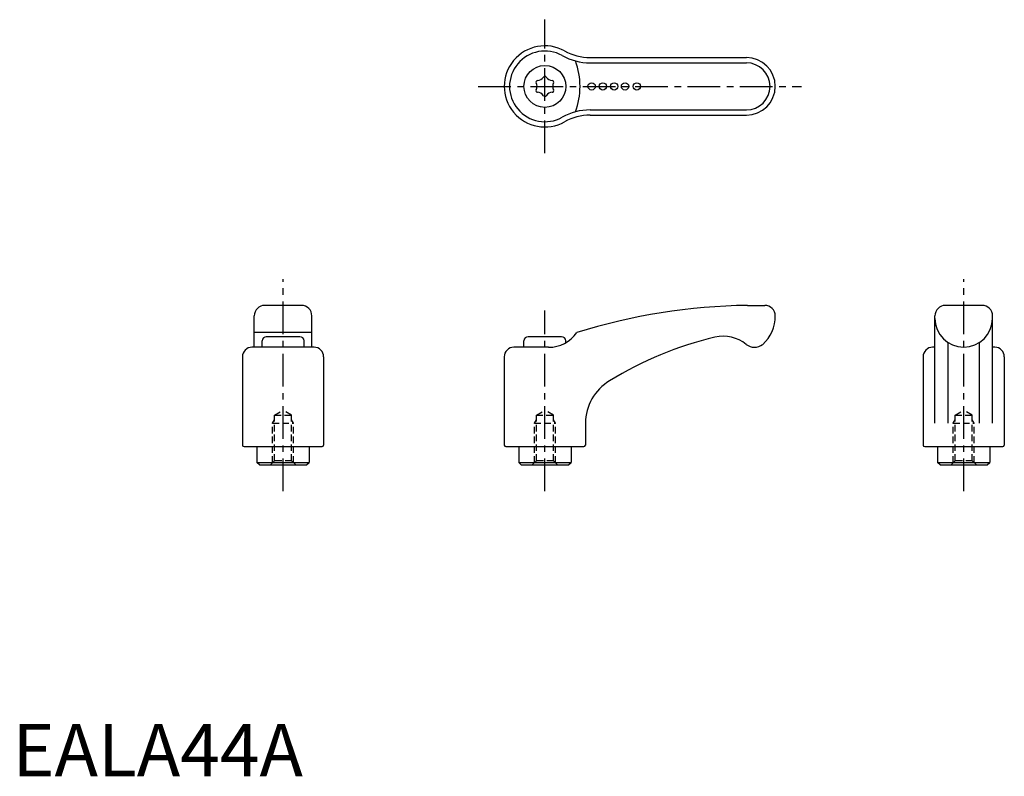
# Model space of a CAD drawing. Extents: x 1 to 189, y 0 to 145.
import ezdxf

# ---------------------------------------------------------------- set-up
doc = ezdxf.new("R2010")
doc.units = 0
doc.header["$LTSCALE"] = 5
doc.linetypes.add('CENTER', pattern=[2, 1.25, -0.25, 0.25, -0.25])
doc.linetypes.add('HIDDEN', pattern=[0.375, 0.25, -0.125])
doc.layers.get('0').update_dxf_attribs({"linetype": 'CONTINUOUS'})
for name, color, linetype in [('1', 1, 'CENTER'), ('2', 2, 'HIDDEN'), ('3', 3, 'CONTINUOUS')]:
    doc.layers.add(name, color=color, linetype=linetype)
doc.styles.add('STANDARD1', font='txt')

msp = doc.modelspace()

# ---------------------------------------------------------------- linework, layer by layer
for p, q in [((110.33, 137.31), (140.18, 137.31)), ((110.33, 126.31), (140.18, 126.31)), ((55.18, 89.98), (48.18, 89.98)), ((140.37, 89.98), (143.68, 89.98)), ((185.18, 89.98), (178.18, 89.98)), ((46.18, 81.98), (46.18, 87.98)), ((57.18, 81.98), (57.18, 87.98)), ((176.18, 67.46), (176.18, 87.98)), ((187.18, 67.46), (187.18, 87.98)), ((57.18, 84.81), (46.18, 84.81)), ((47.68, 81.98), (47.68, 83.18)), ((54.88, 83.98), (48.48, 83.98)), ((55.68, 81.98), (55.68, 83.18)), ((97.68, 81.98), (97.68, 83.18)), ((104.88, 83.98), (98.48, 83.98)), ((105.68, 82.86), (105.68, 83.18)), ((178.68, 67.46), (178.68, 82.87)), ((184.68, 67.46), (184.68, 82.87)), ((57.61, 81.98), (45.74, 81.98)), ((102.38, 81.98), (95.74, 81.98)), ((176.18, 81.98), (175.74, 81.98)), ((187.61, 81.98), (187.18, 81.98)), ((43.93, 80.15), (43.93, 63.28)), ((59.43, 80.15), (59.43, 63.28)), ((93.93, 80.15), (93.93, 63.28)), ((173.93, 80.15), (173.93, 63.28)), ((189.43, 80.15), (189.43, 63.28)), ((109.43, 67.46), (109.43, 63.28)), ((44.23, 62.98), (59.13, 62.98)), ((46.68, 62.98), (46.68, 59.98)), ((56.68, 62.98), (56.68, 59.98)), ((94.23, 62.98), (109.13, 62.98)), ((96.68, 62.98), (96.68, 59.98)), ((106.68, 62.98), (106.68, 59.98)), ((174.23, 62.98), (189.13, 62.98)), ((176.68, 62.98), (176.68, 59.98)), ((186.68, 62.98), (186.68, 59.98)), ((47.18, 59.48), (46.68, 59.98)), ((46.68, 59.98), (56.68, 59.98)), ((47.18, 59.48), (56.18, 59.48)), ((56.18, 59.48), (56.68, 59.98)), ((96.68, 59.98), (106.68, 59.98)), ((97.18, 59.48), (96.68, 59.98)), ((97.18, 59.48), (106.18, 59.48)), ((106.18, 59.48), (106.68, 59.98)), ((176.68, 59.98), (186.68, 59.98)), ((177.18, 59.48), (176.68, 59.98)), ((177.18, 59.48), (186.18, 59.48)), ((186.18, 59.48), (186.68, 59.98))]:
    msp.add_line(p, q)
for centre, radius in [((101.68, 131.81), 4), ((110.61, 131.81), 0.7), ((112.75, 131.81), 0.7), ((114.91, 131.81), 0.7), ((116.99, 131.81), 0.7), ((119.24, 131.81), 0.7)]:
    msp.add_circle(centre, radius)
for centre, radius, start, end in [((101.68, 131.81), 7.75, 60.8373, 299.1627), ((110.33, 147.31), 10, 240.8373, 270), ((140.18, 131.81), 5.5, 270, 90), ((100.28, 134.22), 1.29, 269.465, 330.535), ((101.68, 133.43), 0.31, 29.465, 150.535), ((103.07, 134.22), 1.29, 209.465, 270.535), ((100.27, 132.62), 0.31, 89.465, 210.535), ((98.89, 131.81), 1.29, 329.465, 30.535), ((103.09, 132.62), 0.31, 329.465, 90.535), ((104.47, 131.81), 1.29, 149.465, 210.535), ((100.27, 130.99), 0.31, 149.465, 270.535), ((100.28, 129.39), 1.29, 29.465, 90.535), ((101.68, 130.18), 0.31, 209.465, 330.535), ((103.07, 129.39), 1.29, 89.465, 150.535), ((103.09, 130.99), 0.31, 269.465, 30.535), ((110.33, 116.31), 10, 90, 119.1627), ((48.18, 87.98), 2, 90, 180), ((55.18, 87.98), 2, 0, 90), ((142.25, -27.15), 117.14, 90.9188, 107.1134), ((143.68, 87.98), 2, 0, 90), ((178.18, 87.98), 2, 90, 180), ((185.18, 87.98), 2, 0, 90), ((138.47, 87.89), 7.21, 311.8172, 0.6644), ((181.68, 87.48), 5.5, 180, 0), ((102.38, 88.54), 6.57, 270, 325.3087), ((48.48, 83.18), 0.8, 90, 180), ((54.88, 83.18), 0.8, 0, 90), ((98.48, 83.18), 0.8, 90, 180), ((104.88, 83.18), 0.8, 0, 90), ((149.91, 17.39), 68.33, 103.3171, 121.6515), ((135.74, 76.99), 7.07, 51.5656, 102.8649), ((45.74, 80.16), 1.82, 90, 180.3333), ((57.61, 80.16), 1.82, 359.6667, 90), ((95.74, 80.16), 1.82, 90, 180.3333), ((141.71, 84.51), 2.53, 231.5656, 308.2139), ((175.74, 80.16), 1.82, 90, 180.3333), ((187.61, 80.16), 1.82, 359.6667, 90), ((118.93, 67.4), 9.5, 120.8888, 179.6667), ((44.23, 63.28), 0.3, 180, 270), ((59.13, 63.28), 0.3, 270, 0), ((94.23, 63.28), 0.3, 180, 270), ((109.13, 63.28), 0.3, 270, 0), ((174.23, 63.28), 0.3, 180, 270), ((189.13, 63.28), 0.3, 270, 0)]:
    msp.add_arc(centre, radius, start, end)
at = {"layer": '1'}
for p, q in [((101.68, 119.06), (101.68, 144.56)), ((88.93, 131.81), (150.68, 131.81)), ((51.68, 54.48), (51.68, 94.98)), ((181.68, 54.48), (181.68, 94.98)), ((101.68, 54.48), (101.68, 88.98))]:
    msp.add_line(p, q, dxfattribs=at)
at = {"layer": '2'}
for p, q in [((50.06, 68.98), (51.68, 69.94)), ((53.3, 68.98), (51.68, 69.94)), ((100.06, 68.98), (101.68, 69.94)), ((103.3, 68.98), (101.68, 69.94)), ((180.06, 68.98), (181.68, 69.94)), ((183.3, 68.98), (181.68, 69.94)), ((49.68, 67.48), (50.06, 68.13)), ((50.06, 68.98), (53.3, 68.98)), ((50.06, 60.28), (50.06, 68.98)), ((53.3, 60.28), (53.3, 68.98)), ((53.68, 67.48), (53.3, 68.13)), ((99.68, 67.48), (100.06, 68.13)), ((100.06, 60.28), (100.06, 68.98)), ((100.06, 68.98), (103.3, 68.98)), ((103.3, 60.28), (103.3, 68.98)), ((103.68, 67.48), (103.3, 68.13)), ((179.68, 67.48), (180.06, 68.13)), ((180.06, 60.28), (180.06, 68.98)), ((180.06, 68.98), (183.3, 68.98)), ((183.3, 60.28), (183.3, 68.98)), ((183.68, 67.48), (183.3, 68.13)), ((49.68, 67.48), (53.68, 67.48)), ((49.68, 59.9), (49.68, 67.48)), ((53.68, 59.9), (53.68, 67.48)), ((99.68, 59.9), (99.68, 67.48)), ((99.68, 67.48), (103.68, 67.48)), ((103.68, 59.9), (103.68, 67.48)), ((179.68, 59.9), (179.68, 67.48)), ((179.68, 67.48), (183.68, 67.48)), ((183.68, 59.9), (183.68, 67.48)), ((50.06, 60.28), (49.26, 59.48)), ((53.3, 60.28), (50.06, 60.28)), ((54.1, 59.48), (53.3, 60.28)), ((100.06, 60.28), (99.26, 59.48)), ((103.3, 60.28), (100.06, 60.28)), ((104.1, 59.48), (103.3, 60.28)), ((180.06, 60.28), (179.26, 59.48)), ((183.3, 60.28), (180.06, 60.28)), ((184.1, 59.48), (183.3, 60.28))]:
    msp.add_line(p, q, dxfattribs=at)
at = {"layer": '3'}
for p, q in [((110.33, 136.31), (140.18, 136.31)), ((110.33, 127.31), (140.18, 127.31))]:
    msp.add_line(p, q, dxfattribs=at)
for centre, radius, start, end in [((101.68, 131.81), 6.75, 60.8373, 299.1627), ((110.33, 147.31), 11, 240.8373, 270), ((93.91, 131.81), 14.48, 340.41, 19.59), ((140.18, 131.81), 4.5, 270, 90), ((110.33, 116.31), 11, 90, 119.1627)]:
    msp.add_arc(centre, radius, start, end, dxfattribs=at)

# ---------------------------------------------------------------- texts
at = {"color": 3, "style": 'STANDARD1'}
msp.add_text('EALA44A', height=10, dxfattribs=at).set_placement((0, 0))

doc.saveas('drawing.dxf')
